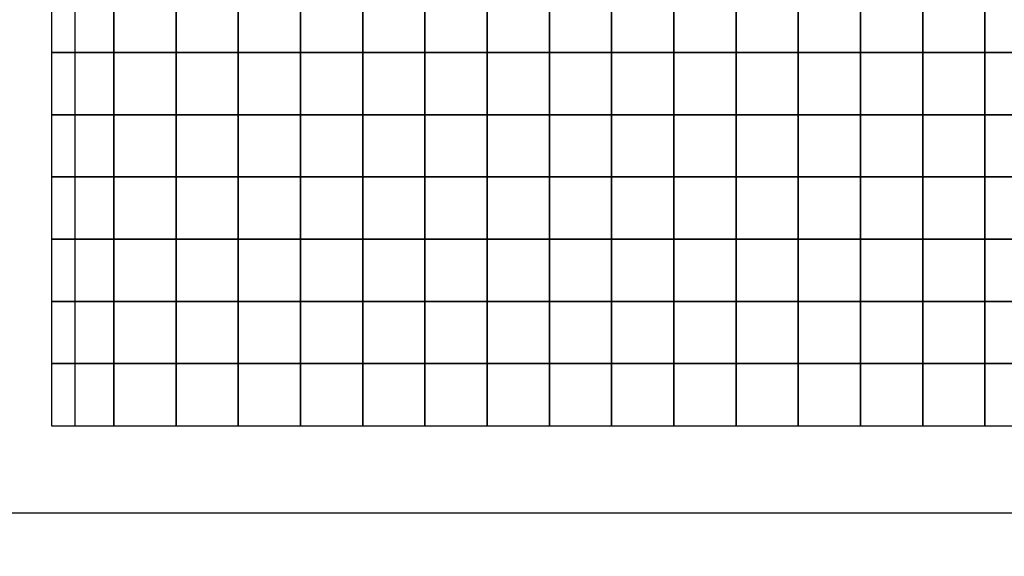
# Model space of a CAD drawing. Extents: x -72 to 72, y -69 to 69.
# Drawn here: x -13 to -3, y -3 to 3 of the extents above; entities that cross this region are included whole.
import ezdxf

# ---------------------------------------------------------------- set-up
doc = ezdxf.new("R2010")
doc.units = 0
doc.header["$MEASUREMENT"] = 0
doc.layers.add('LAYER_1', color=7, linetype='CONTINUOUS')

msp = doc.modelspace()

# ---------------------------------------------------------------- linework, layer by layer
at = {"layer": 'LAYER_1', "color": 22}
msp.add_open_spline([(14.3698, 48.8392), (14.3698, 48.8392), (14.3435, 46.8464), (14.3435, 46.8464), (14.3435, 46.8464), (14.3435, 46.8464), (17.1836, 44.3), (18.2857, 41.2444), (18.2857, 41.2444), (19.3878, 38.1888), (19.3454, 32.7883), (19.3454, 32.7883), (19.3454, 32.7883), (19.3454, 32.7883), (28.6952, 32.7883), (28.6952, 32.7883), (28.6952, 32.7883), (36.9788, 32.7883), (43.735, 26.0241), (43.735, 17.7307), (43.735, 17.7307), (43.735, 17.7307), (43.735, 6.7569), (43.735, 6.7569), (43.735, 6.7569), (43.7738, 6.7955), (43.7957, 6.8173), (43.797, 6.819), (43.797, 6.819), (46.8098, 10.6726), (51.3445, 14.4108), (57.7869, 14.2001), (57.7869, 14.2001), (65.1388, 13.9596), (70.1397, 8.2556), (70.5718, 2.0296), (70.5718, 2.0296), (70.5769, 1.9565), (70.6628, 0.3718), (70.7042, -0.4001), (70.7042, -0.4001), (70.7161, -0.6219), (70.5212, -30.0575), (70.5466, -33.2996), (70.5466, -33.2996), (70.5641, -35.5289), (68.6895, -41.5483), (67.7002, -43.3313), (67.7002, -43.3313), (67.7002, -43.3313), (67.6996, -43.3315), (67.6996, -43.3315), (67.6996, -43.3315), (70.3908, -46.0014), (72.2286, -50.1057), (72.2286, -53.4865), (72.2286, -53.4865), (72.2286, -53.4865), (72.2286, -54.2742), (72.2286, -54.2742), (72.2286, -54.2742), (72.2286, -62.5889), (64.8402, -68.7553), (58.1461, -68.7553), (58.1461, -68.7553), (58.1461, -68.7553), (15.1398, -68.7553), (15.1398, -68.7553), (15.1398, -68.7553), (9.6325, -68.7553), (5.1266, -64.244), (5.1266, -58.7303), (5.1266, -58.7303), (5.1266, -58.7303), (5.1266, -50.5582), (5.1266, -50.5582), (5.1266, -50.5582), (5.1266, -45.0445), (9.6325, -40.5333), (15.1398, -40.5333), (15.1398, -40.5333), (15.1398, -40.5333), (18.0296, -40.5333), (18.0296, -40.5333), (18.0296, -40.5333), (17.3279, -39.7436), (15.8061, -37.9336), (15.1328, -36.3768), (15.1328, -36.3768), (14.2427, -34.3185), (13.8612, -31.5175), (13.8612, -31.5175), (13.8612, -31.5175), (13.8612, -31.5175), (12.0172, -28.8651), (11.1695, -26.8705), (11.1695, -26.8705), (10.3217, -24.8758), (9.8978, -21.9263), (9.9614, -20.8865), (9.9614, -20.8865), (9.9614, -20.8865), (-4.7264, -20.7592), (-4.7264, -20.7592), (-4.7264, -20.7592), (-6.7816, -20.7414), (-13.1619, -19.2314), (-16.7438, -15.0936), (-16.7438, -15.0936), (-20.3257, -10.9558), (-21.3324, -8.4838), (-21.9258, -4.5157), (-21.9258, -4.5157), (-21.9258, -4.5157), (-24.6282, -2.2345), (-25.5607, -0.5158), (-25.5607, -0.5158), (-26.4933, 1.203), (-27.4894, 4.4072), (-27.4894, 4.4072), (-27.4894, 4.4072), (-27.4894, 4.4072), (-41.1499, -11.8023), (-41.1499, -11.8023), (-41.1499, -11.8023), (-41.1499, -11.8023), (-41.1517, -11.802), (-41.1517, -11.802), (-41.1517, -11.802), (-37.6551, -14.5481), (-35.408, -18.8162), (-35.408, -23.6106), (-35.408, -23.6106), (-35.408, -29.0886), (-38.3411, -33.88), (-42.7201, -36.4987), (-42.7201, -36.4987), (-42.7201, -36.4987), (-42.9533, -47.42), (-42.9533, -47.42), (-42.9533, -47.42), (-43.0741, -53.0785), (-47.5785, -57.7104), (-53.2316, -57.7104), (-53.2316, -57.7104), (-53.2316, -57.7104), (-60.4399, -57.7104), (-60.4399, -57.7104), (-60.4399, -57.7104), (-66.0929, -57.7104), (-70.9187, -53.0762), (-70.7181, -47.42), (-70.7181, -47.42), (-70.7181, -47.42), (-70.0557, -28.7386), (-70.0557, -28.7386), (-70.0557, -28.7386), (-71.522, -26.4202), (-72.3713, -23.672), (-72.3713, -20.7248), (-72.3713, -20.7248), (-72.3713, -12.4393), (-65.6625, -5.7226), (-57.3868, -5.7226), (-57.3868, -5.7226), (-54.5037, -5.7226), (-51.8112, -6.5383), (-49.5259, -7.9512), (-49.5259, -7.9512), (-49.5259, -7.9512), (-49.5258, -7.951), (-49.5258, -7.951), (-49.5258, -7.951), (-49.5258, -7.951), (-28.2231, 17.2582), (-28.2231, 17.2582), (-28.2231, 17.2582), (-28.5967, 19.4641), (-28.0801, 29.1394), (-16.5, 32.7883), (-16.5, 32.7883), (-16.5, 32.7883), (-16.3974, 32.7883), (-16.3974, 32.7883), (-16.3974, 32.7883), (-16.9783, 39.2033), (-14.6063, 43.9897), (-11.4892, 46.7788), (-11.4892, 46.7788), (-11.4659, 46.7996), (-11.4205, 48.5423), (-11.3815, 49.7794), (-11.3815, 49.7794), (-11.3815, 49.7794), (-11.3815, 58.9203), (-11.3815, 58.9203), (-11.3815, 58.9203), (-11.3815, 64.3237), (-6.9657, 68.7448), (-1.5686, 68.7448), (-1.5686, 68.7448), (-1.5686, 68.7448), (4.5676, 68.7448), (4.5676, 68.7448), (4.5676, 68.7448), (9.9647, 68.7448), (14.3805, 64.3237), (14.3805, 58.9203), (14.3805, 58.9203), (14.3805, 58.9203), (14.3805, 49.6474), (14.3805, 49.6474), (14.3805, 49.6474), (14.3805, 49.6474), (14.3805, 49.2863), (14.3805, 49.2863), (14.3805, 49.2863), (14.3805, 49.1364), (14.3766, 48.9874), (14.3698, 48.8392)], degree=3, knots=[0, 0, 0, 0, 0.0178571, 0.0178571, 0.0178571, 0.0178571, 0.0357143, 0.0357143, 0.0357143, 0.0357143, 0.0535714, 0.0535714, 0.0535714, 0.0535714, 0.0714286, 0.0714286, 0.0714286, 0.0714286, 0.0892857, 0.0892857, 0.0892857, 0.0892857, 0.1071429, 0.1071429, 0.1071429, 0.1071429, 0.125, 0.125, 0.125, 0.125, 0.1428571, 0.1428571, 0.1428571, 0.1428571, 0.1607143, 0.1607143, 0.1607143, 0.1607143, 0.1785714, 0.1785714, 0.1785714, 0.1785714, 0.1964286, 0.1964286, 0.1964286, 0.1964286, 0.2142857, 0.2142857, 0.2142857, 0.2142857, 0.2321429, 0.2321429, 0.2321429, 0.2321429, 0.25, 0.25, 0.25, 0.25, 0.2678571, 0.2678571, 0.2678571, 0.2678571, 0.2857143, 0.2857143, 0.2857143, 0.2857143, 0.3035714, 0.3035714, 0.3035714, 0.3035714, 0.3214286, 0.3214286, 0.3214286, 0.3214286, 0.3392857, 0.3392857, 0.3392857, 0.3392857, 0.3571429, 0.3571429, 0.3571429, 0.3571429, 0.375, 0.375, 0.375, 0.375, 0.3928571, 0.3928571, 0.3928571, 0.3928571, 0.4107143, 0.4107143, 0.4107143, 0.4107143, 0.4285714, 0.4285714, 0.4285714, 0.4285714, 0.4464286, 0.4464286, 0.4464286, 0.4464286, 0.4642857, 0.4642857, 0.4642857, 0.4642857, 0.4821429, 0.4821429, 0.4821429, 0.4821429, 0.5, 0.5, 0.5, 0.5, 0.5178571, 0.5178571, 0.5178571, 0.5178571, 0.5357143, 0.5357143, 0.5357143, 0.5357143, 0.5535714, 0.5535714, 0.5535714, 0.5535714, 0.5714286, 0.5714286, 0.5714286, 0.5714286, 0.5892857, 0.5892857, 0.5892857, 0.5892857, 0.6071429, 0.6071429, 0.6071429, 0.6071429, 0.625, 0.625, 0.625, 0.625, 0.6428571, 0.6428571, 0.6428571, 0.6428571, 0.6607143, 0.6607143, 0.6607143, 0.6607143, 0.6785714, 0.6785714, 0.6785714, 0.6785714, 0.6964286, 0.6964286, 0.6964286, 0.6964286, 0.7142857, 0.7142857, 0.7142857, 0.7142857, 0.7321429, 0.7321429, 0.7321429, 0.7321429, 0.75, 0.75, 0.75, 0.75, 0.7678571, 0.7678571, 0.7678571, 0.7678571, 0.7857143, 0.7857143, 0.7857143, 0.7857143, 0.8035714, 0.8035714, 0.8035714, 0.8035714, 0.8214286, 0.8214286, 0.8214286, 0.8214286, 0.8392857, 0.8392857, 0.8392857, 0.8392857, 0.8571429, 0.8571429, 0.8571429, 0.8571429, 0.875, 0.875, 0.875, 0.875, 0.8928571, 0.8928571, 0.8928571, 0.8928571, 0.9107143, 0.9107143, 0.9107143, 0.9107143, 0.9285714, 0.9285714, 0.9285714, 0.9285714, 0.9464286, 0.9464286, 0.9464286, 0.9464286, 0.9642857, 0.9642857, 0.9642857, 0.9642857, 1, 1, 1, 1], dxfattribs=at)
at = {"layer": 'LAYER_1', "color": 254}
for points in [[(7.1056, 18.5644), (7.1056, 18.5644), (7.1056, -2.4964), (7.1056, -2.4964), (7.1056, -2.4964), (7.1056, -2.4964), (-13.5319, -2.4964), (-13.5319, -2.4964), (-13.5319, -2.4964), (-13.5319, -2.4964), (-13.5319, 18.5644), (-13.5319, 18.5644), (-13.5319, 18.5644), (-13.5319, 18.5644), (7.1056, 18.5644), (7.1056, 18.5644)], [(6.2061, 7.2388), (6.2061, 7.2388), (6.2061, -1.5969), (6.2061, -1.5969), (6.2061, -1.5969), (6.2061, -1.5969), (-12.6324, -1.5969), (-12.6324, -1.5969), (-12.6324, -1.5969), (-12.6324, -1.5969), (-12.6324, 7.2388), (-12.6324, 7.2388), (-12.6324, 7.2388), (-12.6324, 7.2388), (6.2061, 7.2388), (6.2061, 7.2388)], [(-12.2313, 2.8967), (-12.2313, 2.8967), (-12.2313, 2.2545), (-12.2313, 2.2545), (-12.2313, 2.2545), (-12.2313, 2.2545), (-12.8735, 2.2545), (-12.8735, 2.2545), (-12.8735, 2.2545), (-12.8735, 2.2545), (-12.8735, 2.8967), (-12.8735, 2.8967), (-12.8735, 2.8967), (-12.8735, 2.8967), (-12.2313, 2.8967), (-12.2313, 2.8967)], [(-11.5891, 2.8967), (-11.5891, 2.8967), (-11.5891, 2.2545), (-11.5891, 2.2545), (-11.5891, 2.2545), (-11.5891, 2.2545), (-12.2313, 2.2545), (-12.2313, 2.2545), (-12.2313, 2.2545), (-12.2313, 2.2545), (-12.2313, 2.8967), (-12.2313, 2.8967), (-12.2313, 2.8967), (-12.2313, 2.8967), (-11.5891, 2.8967), (-11.5891, 2.8967)], [(-10.9469, 2.8967), (-10.9469, 2.8967), (-10.9469, 2.2545), (-10.9469, 2.2545), (-10.9469, 2.2545), (-10.9469, 2.2545), (-11.5891, 2.2545), (-11.5891, 2.2545), (-11.5891, 2.2545), (-11.5891, 2.2545), (-11.5891, 2.8967), (-11.5891, 2.8967), (-11.5891, 2.8967), (-11.5891, 2.8967), (-10.9469, 2.8967), (-10.9469, 2.8967)], [(-10.3047, 2.8967), (-10.3047, 2.8967), (-10.3047, 2.2545), (-10.3047, 2.2545), (-10.3047, 2.2545), (-10.3047, 2.2545), (-10.9469, 2.2545), (-10.9469, 2.2545), (-10.9469, 2.2545), (-10.9469, 2.2545), (-10.9469, 2.8967), (-10.9469, 2.8967), (-10.9469, 2.8967), (-10.9469, 2.8967), (-10.3047, 2.8967), (-10.3047, 2.8967)], [(-9.6625, 2.8967), (-9.6625, 2.8967), (-9.6625, 2.2545), (-9.6625, 2.2545), (-9.6625, 2.2545), (-9.6625, 2.2545), (-10.3047, 2.2545), (-10.3047, 2.2545), (-10.3047, 2.2545), (-10.3047, 2.2545), (-10.3047, 2.8967), (-10.3047, 2.8967), (-10.3047, 2.8967), (-10.3047, 2.8967), (-9.6625, 2.8967), (-9.6625, 2.8967)], [(-9.0203, 2.8967), (-9.0203, 2.8967), (-9.0203, 2.2545), (-9.0203, 2.2545), (-9.0203, 2.2545), (-9.0203, 2.2545), (-9.6625, 2.2545), (-9.6625, 2.2545), (-9.6625, 2.2545), (-9.6625, 2.2545), (-9.6625, 2.8967), (-9.6625, 2.8967), (-9.6625, 2.8967), (-9.6625, 2.8967), (-9.0203, 2.8967), (-9.0203, 2.8967)], [(-8.3781, 2.8967), (-8.3781, 2.8967), (-8.3781, 2.2545), (-8.3781, 2.2545), (-8.3781, 2.2545), (-8.3781, 2.2545), (-9.0203, 2.2545), (-9.0203, 2.2545), (-9.0203, 2.2545), (-9.0203, 2.2545), (-9.0203, 2.8967), (-9.0203, 2.8967), (-9.0203, 2.8967), (-9.0203, 2.8967), (-8.3781, 2.8967), (-8.3781, 2.8967)], [(-7.7358, 2.8967), (-7.7358, 2.8967), (-7.7358, 2.2545), (-7.7358, 2.2545), (-7.7358, 2.2545), (-7.7358, 2.2545), (-8.3781, 2.2545), (-8.3781, 2.2545), (-8.3781, 2.2545), (-8.3781, 2.2545), (-8.3781, 2.8967), (-8.3781, 2.8967), (-8.3781, 2.8967), (-8.3781, 2.8967), (-7.7358, 2.8967), (-7.7358, 2.8967)], [(-7.0936, 2.8967), (-7.0936, 2.8967), (-7.0936, 2.2545), (-7.0936, 2.2545), (-7.0936, 2.2545), (-7.0936, 2.2545), (-7.7358, 2.2545), (-7.7358, 2.2545), (-7.7358, 2.2545), (-7.7358, 2.2545), (-7.7358, 2.8967), (-7.7358, 2.8967), (-7.7358, 2.8967), (-7.7358, 2.8967), (-7.0936, 2.8967), (-7.0936, 2.8967)], [(-6.4514, 2.8967), (-6.4514, 2.8967), (-6.4514, 2.2545), (-6.4514, 2.2545), (-6.4514, 2.2545), (-6.4514, 2.2545), (-7.0936, 2.2545), (-7.0936, 2.2545), (-7.0936, 2.2545), (-7.0936, 2.2545), (-7.0936, 2.8967), (-7.0936, 2.8967), (-7.0936, 2.8967), (-7.0936, 2.8967), (-6.4514, 2.8967), (-6.4514, 2.8967)], [(-5.8092, 2.8967), (-5.8092, 2.8967), (-5.8092, 2.2545), (-5.8092, 2.2545), (-5.8092, 2.2545), (-5.8092, 2.2545), (-6.4514, 2.2545), (-6.4514, 2.2545), (-6.4514, 2.2545), (-6.4514, 2.2545), (-6.4514, 2.8967), (-6.4514, 2.8967), (-6.4514, 2.8967), (-6.4514, 2.8967), (-5.8092, 2.8967), (-5.8092, 2.8967)], [(-5.167, 2.8967), (-5.167, 2.8967), (-5.167, 2.2545), (-5.167, 2.2545), (-5.167, 2.2545), (-5.167, 2.2545), (-5.8092, 2.2545), (-5.8092, 2.2545), (-5.8092, 2.2545), (-5.8092, 2.2545), (-5.8092, 2.8967), (-5.8092, 2.8967), (-5.8092, 2.8967), (-5.8092, 2.8967), (-5.167, 2.8967), (-5.167, 2.8967)], [(-4.5248, 2.8967), (-4.5248, 2.8967), (-4.5248, 2.2545), (-4.5248, 2.2545), (-4.5248, 2.2545), (-4.5248, 2.2545), (-5.167, 2.2545), (-5.167, 2.2545), (-5.167, 2.2545), (-5.167, 2.2545), (-5.167, 2.8967), (-5.167, 2.8967), (-5.167, 2.8967), (-5.167, 2.8967), (-4.5248, 2.8967), (-4.5248, 2.8967)], [(-3.8826, 2.8967), (-3.8826, 2.8967), (-3.8826, 2.2545), (-3.8826, 2.2545), (-3.8826, 2.2545), (-3.8826, 2.2545), (-4.5248, 2.2545), (-4.5248, 2.2545), (-4.5248, 2.2545), (-4.5248, 2.2545), (-4.5248, 2.8967), (-4.5248, 2.8967), (-4.5248, 2.8967), (-4.5248, 2.8967), (-3.8826, 2.8967), (-3.8826, 2.8967)], [(-3.2404, 2.8967), (-3.2404, 2.8967), (-3.2404, 2.2545), (-3.2404, 2.2545), (-3.2404, 2.2545), (-3.2404, 2.2545), (-3.8826, 2.2545), (-3.8826, 2.2545), (-3.8826, 2.2545), (-3.8826, 2.2545), (-3.8826, 2.8967), (-3.8826, 2.8967), (-3.8826, 2.8967), (-3.8826, 2.8967), (-3.2404, 2.8967), (-3.2404, 2.8967)], [(-2.5982, 2.8967), (-2.5982, 2.8967), (-2.5982, 2.2545), (-2.5982, 2.2545), (-2.5982, 2.2545), (-2.5982, 2.2545), (-3.2404, 2.2545), (-3.2404, 2.2545), (-3.2404, 2.2545), (-3.2404, 2.2545), (-3.2404, 2.8967), (-3.2404, 2.8967), (-3.2404, 2.8967), (-3.2404, 2.8967), (-2.5982, 2.8967), (-2.5982, 2.8967)], [(-12.2313, 2.2545), (-12.2313, 2.2545), (-12.2313, 1.6123), (-12.2313, 1.6123), (-12.2313, 1.6123), (-12.2313, 1.6123), (-12.8735, 1.6123), (-12.8735, 1.6123), (-12.8735, 1.6123), (-12.8735, 1.6123), (-12.8735, 2.2545), (-12.8735, 2.2545), (-12.8735, 2.2545), (-12.8735, 2.2545), (-12.2313, 2.2545), (-12.2313, 2.2545)], [(-11.5891, 2.2545), (-11.5891, 2.2545), (-11.5891, 1.6123), (-11.5891, 1.6123), (-11.5891, 1.6123), (-11.5891, 1.6123), (-12.2313, 1.6123), (-12.2313, 1.6123), (-12.2313, 1.6123), (-12.2313, 1.6123), (-12.2313, 2.2545), (-12.2313, 2.2545), (-12.2313, 2.2545), (-12.2313, 2.2545), (-11.5891, 2.2545), (-11.5891, 2.2545)], [(-10.9469, 2.2545), (-10.9469, 2.2545), (-10.9469, 1.6123), (-10.9469, 1.6123), (-10.9469, 1.6123), (-10.9469, 1.6123), (-11.5891, 1.6123), (-11.5891, 1.6123), (-11.5891, 1.6123), (-11.5891, 1.6123), (-11.5891, 2.2545), (-11.5891, 2.2545), (-11.5891, 2.2545), (-11.5891, 2.2545), (-10.9469, 2.2545), (-10.9469, 2.2545)], [(-10.3047, 2.2545), (-10.3047, 2.2545), (-10.3047, 1.6123), (-10.3047, 1.6123), (-10.3047, 1.6123), (-10.3047, 1.6123), (-10.9469, 1.6123), (-10.9469, 1.6123), (-10.9469, 1.6123), (-10.9469, 1.6123), (-10.9469, 2.2545), (-10.9469, 2.2545), (-10.9469, 2.2545), (-10.9469, 2.2545), (-10.3047, 2.2545), (-10.3047, 2.2545)], [(-9.6625, 2.2545), (-9.6625, 2.2545), (-9.6625, 1.6123), (-9.6625, 1.6123), (-9.6625, 1.6123), (-9.6625, 1.6123), (-10.3047, 1.6123), (-10.3047, 1.6123), (-10.3047, 1.6123), (-10.3047, 1.6123), (-10.3047, 2.2545), (-10.3047, 2.2545), (-10.3047, 2.2545), (-10.3047, 2.2545), (-9.6625, 2.2545), (-9.6625, 2.2545)], [(-9.0203, 2.2545), (-9.0203, 2.2545), (-9.0203, 1.6123), (-9.0203, 1.6123), (-9.0203, 1.6123), (-9.0203, 1.6123), (-9.6625, 1.6123), (-9.6625, 1.6123), (-9.6625, 1.6123), (-9.6625, 1.6123), (-9.6625, 2.2545), (-9.6625, 2.2545), (-9.6625, 2.2545), (-9.6625, 2.2545), (-9.0203, 2.2545), (-9.0203, 2.2545)], [(-8.3781, 2.2545), (-8.3781, 2.2545), (-8.3781, 1.6123), (-8.3781, 1.6123), (-8.3781, 1.6123), (-8.3781, 1.6123), (-9.0203, 1.6123), (-9.0203, 1.6123), (-9.0203, 1.6123), (-9.0203, 1.6123), (-9.0203, 2.2545), (-9.0203, 2.2545), (-9.0203, 2.2545), (-9.0203, 2.2545), (-8.3781, 2.2545), (-8.3781, 2.2545)], [(-7.7358, 2.2545), (-7.7358, 2.2545), (-7.7358, 1.6123), (-7.7358, 1.6123), (-7.7358, 1.6123), (-7.7358, 1.6123), (-8.3781, 1.6123), (-8.3781, 1.6123), (-8.3781, 1.6123), (-8.3781, 1.6123), (-8.3781, 2.2545), (-8.3781, 2.2545), (-8.3781, 2.2545), (-8.3781, 2.2545), (-7.7358, 2.2545), (-7.7358, 2.2545)], [(-7.0936, 2.2545), (-7.0936, 2.2545), (-7.0936, 1.6123), (-7.0936, 1.6123), (-7.0936, 1.6123), (-7.0936, 1.6123), (-7.7358, 1.6123), (-7.7358, 1.6123), (-7.7358, 1.6123), (-7.7358, 1.6123), (-7.7358, 2.2545), (-7.7358, 2.2545), (-7.7358, 2.2545), (-7.7358, 2.2545), (-7.0936, 2.2545), (-7.0936, 2.2545)], [(-6.4514, 2.2545), (-6.4514, 2.2545), (-6.4514, 1.6123), (-6.4514, 1.6123), (-6.4514, 1.6123), (-6.4514, 1.6123), (-7.0936, 1.6123), (-7.0936, 1.6123), (-7.0936, 1.6123), (-7.0936, 1.6123), (-7.0936, 2.2545), (-7.0936, 2.2545), (-7.0936, 2.2545), (-7.0936, 2.2545), (-6.4514, 2.2545), (-6.4514, 2.2545)], [(-5.8092, 2.2545), (-5.8092, 2.2545), (-5.8092, 1.6123), (-5.8092, 1.6123), (-5.8092, 1.6123), (-5.8092, 1.6123), (-6.4514, 1.6123), (-6.4514, 1.6123), (-6.4514, 1.6123), (-6.4514, 1.6123), (-6.4514, 2.2545), (-6.4514, 2.2545), (-6.4514, 2.2545), (-6.4514, 2.2545), (-5.8092, 2.2545), (-5.8092, 2.2545)], [(-5.167, 2.2545), (-5.167, 2.2545), (-5.167, 1.6123), (-5.167, 1.6123), (-5.167, 1.6123), (-5.167, 1.6123), (-5.8092, 1.6123), (-5.8092, 1.6123), (-5.8092, 1.6123), (-5.8092, 1.6123), (-5.8092, 2.2545), (-5.8092, 2.2545), (-5.8092, 2.2545), (-5.8092, 2.2545), (-5.167, 2.2545), (-5.167, 2.2545)], [(-4.5248, 2.2545), (-4.5248, 2.2545), (-4.5248, 1.6123), (-4.5248, 1.6123), (-4.5248, 1.6123), (-4.5248, 1.6123), (-5.167, 1.6123), (-5.167, 1.6123), (-5.167, 1.6123), (-5.167, 1.6123), (-5.167, 2.2545), (-5.167, 2.2545), (-5.167, 2.2545), (-5.167, 2.2545), (-4.5248, 2.2545), (-4.5248, 2.2545)], [(-3.8826, 2.2545), (-3.8826, 2.2545), (-3.8826, 1.6123), (-3.8826, 1.6123), (-3.8826, 1.6123), (-3.8826, 1.6123), (-4.5248, 1.6123), (-4.5248, 1.6123), (-4.5248, 1.6123), (-4.5248, 1.6123), (-4.5248, 2.2545), (-4.5248, 2.2545), (-4.5248, 2.2545), (-4.5248, 2.2545), (-3.8826, 2.2545), (-3.8826, 2.2545)], [(-3.2404, 2.2545), (-3.2404, 2.2545), (-3.2404, 1.6123), (-3.2404, 1.6123), (-3.2404, 1.6123), (-3.2404, 1.6123), (-3.8826, 1.6123), (-3.8826, 1.6123), (-3.8826, 1.6123), (-3.8826, 1.6123), (-3.8826, 2.2545), (-3.8826, 2.2545), (-3.8826, 2.2545), (-3.8826, 2.2545), (-3.2404, 2.2545), (-3.2404, 2.2545)], [(-2.5982, 2.2545), (-2.5982, 2.2545), (-2.5982, 1.6123), (-2.5982, 1.6123), (-2.5982, 1.6123), (-2.5982, 1.6123), (-3.2404, 1.6123), (-3.2404, 1.6123), (-3.2404, 1.6123), (-3.2404, 1.6123), (-3.2404, 2.2545), (-3.2404, 2.2545), (-3.2404, 2.2545), (-3.2404, 2.2545), (-2.5982, 2.2545), (-2.5982, 2.2545)], [(-12.2313, 1.6123), (-12.2313, 1.6123), (-12.2313, 0.9701), (-12.2313, 0.9701), (-12.2313, 0.9701), (-12.2313, 0.9701), (-12.8735, 0.9701), (-12.8735, 0.9701), (-12.8735, 0.9701), (-12.8735, 0.9701), (-12.8735, 1.6123), (-12.8735, 1.6123), (-12.8735, 1.6123), (-12.8735, 1.6123), (-12.2313, 1.6123), (-12.2313, 1.6123)], [(-11.5891, 1.6123), (-11.5891, 1.6123), (-11.5891, 0.9701), (-11.5891, 0.9701), (-11.5891, 0.9701), (-11.5891, 0.9701), (-12.2313, 0.9701), (-12.2313, 0.9701), (-12.2313, 0.9701), (-12.2313, 0.9701), (-12.2313, 1.6123), (-12.2313, 1.6123), (-12.2313, 1.6123), (-12.2313, 1.6123), (-11.5891, 1.6123), (-11.5891, 1.6123)], [(-10.9469, 1.6123), (-10.9469, 1.6123), (-10.9469, 0.9701), (-10.9469, 0.9701), (-10.9469, 0.9701), (-10.9469, 0.9701), (-11.5891, 0.9701), (-11.5891, 0.9701), (-11.5891, 0.9701), (-11.5891, 0.9701), (-11.5891, 1.6123), (-11.5891, 1.6123), (-11.5891, 1.6123), (-11.5891, 1.6123), (-10.9469, 1.6123), (-10.9469, 1.6123)], [(-10.3047, 1.6123), (-10.3047, 1.6123), (-10.3047, 0.9701), (-10.3047, 0.9701), (-10.3047, 0.9701), (-10.3047, 0.9701), (-10.9469, 0.9701), (-10.9469, 0.9701), (-10.9469, 0.9701), (-10.9469, 0.9701), (-10.9469, 1.6123), (-10.9469, 1.6123), (-10.9469, 1.6123), (-10.9469, 1.6123), (-10.3047, 1.6123), (-10.3047, 1.6123)], [(-9.6625, 1.6123), (-9.6625, 1.6123), (-9.6625, 0.9701), (-9.6625, 0.9701), (-9.6625, 0.9701), (-9.6625, 0.9701), (-10.3047, 0.9701), (-10.3047, 0.9701), (-10.3047, 0.9701), (-10.3047, 0.9701), (-10.3047, 1.6123), (-10.3047, 1.6123), (-10.3047, 1.6123), (-10.3047, 1.6123), (-9.6625, 1.6123), (-9.6625, 1.6123)], [(-9.0203, 1.6123), (-9.0203, 1.6123), (-9.0203, 0.9701), (-9.0203, 0.9701), (-9.0203, 0.9701), (-9.0203, 0.9701), (-9.6625, 0.9701), (-9.6625, 0.9701), (-9.6625, 0.9701), (-9.6625, 0.9701), (-9.6625, 1.6123), (-9.6625, 1.6123), (-9.6625, 1.6123), (-9.6625, 1.6123), (-9.0203, 1.6123), (-9.0203, 1.6123)], [(-8.3781, 1.6123), (-8.3781, 1.6123), (-8.3781, 0.9701), (-8.3781, 0.9701), (-8.3781, 0.9701), (-8.3781, 0.9701), (-9.0203, 0.9701), (-9.0203, 0.9701), (-9.0203, 0.9701), (-9.0203, 0.9701), (-9.0203, 1.6123), (-9.0203, 1.6123), (-9.0203, 1.6123), (-9.0203, 1.6123), (-8.3781, 1.6123), (-8.3781, 1.6123)], [(-7.7358, 1.6123), (-7.7358, 1.6123), (-7.7358, 0.9701), (-7.7358, 0.9701), (-7.7358, 0.9701), (-7.7358, 0.9701), (-8.3781, 0.9701), (-8.3781, 0.9701), (-8.3781, 0.9701), (-8.3781, 0.9701), (-8.3781, 1.6123), (-8.3781, 1.6123), (-8.3781, 1.6123), (-8.3781, 1.6123), (-7.7358, 1.6123), (-7.7358, 1.6123)], [(-7.0936, 1.6123), (-7.0936, 1.6123), (-7.0936, 0.9701), (-7.0936, 0.9701), (-7.0936, 0.9701), (-7.0936, 0.9701), (-7.7358, 0.9701), (-7.7358, 0.9701), (-7.7358, 0.9701), (-7.7358, 0.9701), (-7.7358, 1.6123), (-7.7358, 1.6123), (-7.7358, 1.6123), (-7.7358, 1.6123), (-7.0936, 1.6123), (-7.0936, 1.6123)], [(-6.4514, 1.6123), (-6.4514, 1.6123), (-6.4514, 0.9701), (-6.4514, 0.9701), (-6.4514, 0.9701), (-6.4514, 0.9701), (-7.0936, 0.9701), (-7.0936, 0.9701), (-7.0936, 0.9701), (-7.0936, 0.9701), (-7.0936, 1.6123), (-7.0936, 1.6123), (-7.0936, 1.6123), (-7.0936, 1.6123), (-6.4514, 1.6123), (-6.4514, 1.6123)], [(-5.8092, 1.6123), (-5.8092, 1.6123), (-5.8092, 0.9701), (-5.8092, 0.9701), (-5.8092, 0.9701), (-5.8092, 0.9701), (-6.4514, 0.9701), (-6.4514, 0.9701), (-6.4514, 0.9701), (-6.4514, 0.9701), (-6.4514, 1.6123), (-6.4514, 1.6123), (-6.4514, 1.6123), (-6.4514, 1.6123), (-5.8092, 1.6123), (-5.8092, 1.6123)], [(-5.167, 1.6123), (-5.167, 1.6123), (-5.167, 0.9701), (-5.167, 0.9701), (-5.167, 0.9701), (-5.167, 0.9701), (-5.8092, 0.9701), (-5.8092, 0.9701), (-5.8092, 0.9701), (-5.8092, 0.9701), (-5.8092, 1.6123), (-5.8092, 1.6123), (-5.8092, 1.6123), (-5.8092, 1.6123), (-5.167, 1.6123), (-5.167, 1.6123)], [(-4.5248, 1.6123), (-4.5248, 1.6123), (-4.5248, 0.9701), (-4.5248, 0.9701), (-4.5248, 0.9701), (-4.5248, 0.9701), (-5.167, 0.9701), (-5.167, 0.9701), (-5.167, 0.9701), (-5.167, 0.9701), (-5.167, 1.6123), (-5.167, 1.6123), (-5.167, 1.6123), (-5.167, 1.6123), (-4.5248, 1.6123), (-4.5248, 1.6123)], [(-3.8826, 1.6123), (-3.8826, 1.6123), (-3.8826, 0.9701), (-3.8826, 0.9701), (-3.8826, 0.9701), (-3.8826, 0.9701), (-4.5248, 0.9701), (-4.5248, 0.9701), (-4.5248, 0.9701), (-4.5248, 0.9701), (-4.5248, 1.6123), (-4.5248, 1.6123), (-4.5248, 1.6123), (-4.5248, 1.6123), (-3.8826, 1.6123), (-3.8826, 1.6123)], [(-3.2404, 1.6123), (-3.2404, 1.6123), (-3.2404, 0.9701), (-3.2404, 0.9701), (-3.2404, 0.9701), (-3.2404, 0.9701), (-3.8826, 0.9701), (-3.8826, 0.9701), (-3.8826, 0.9701), (-3.8826, 0.9701), (-3.8826, 1.6123), (-3.8826, 1.6123), (-3.8826, 1.6123), (-3.8826, 1.6123), (-3.2404, 1.6123), (-3.2404, 1.6123)], [(-2.5982, 1.6123), (-2.5982, 1.6123), (-2.5982, 0.9701), (-2.5982, 0.9701), (-2.5982, 0.9701), (-2.5982, 0.9701), (-3.2404, 0.9701), (-3.2404, 0.9701), (-3.2404, 0.9701), (-3.2404, 0.9701), (-3.2404, 1.6123), (-3.2404, 1.6123), (-3.2404, 1.6123), (-3.2404, 1.6123), (-2.5982, 1.6123), (-2.5982, 1.6123)], [(-12.2313, 0.9701), (-12.2313, 0.9701), (-12.2313, 0.3279), (-12.2313, 0.3279), (-12.2313, 0.3279), (-12.2313, 0.3279), (-12.8735, 0.3279), (-12.8735, 0.3279), (-12.8735, 0.3279), (-12.8735, 0.3279), (-12.8735, 0.9701), (-12.8735, 0.9701), (-12.8735, 0.9701), (-12.8735, 0.9701), (-12.2313, 0.9701), (-12.2313, 0.9701)], [(-11.5891, 0.9701), (-11.5891, 0.9701), (-11.5891, 0.3279), (-11.5891, 0.3279), (-11.5891, 0.3279), (-11.5891, 0.3279), (-12.2313, 0.3279), (-12.2313, 0.3279), (-12.2313, 0.3279), (-12.2313, 0.3279), (-12.2313, 0.9701), (-12.2313, 0.9701), (-12.2313, 0.9701), (-12.2313, 0.9701), (-11.5891, 0.9701), (-11.5891, 0.9701)], [(-10.9469, 0.9701), (-10.9469, 0.9701), (-10.9469, 0.3279), (-10.9469, 0.3279), (-10.9469, 0.3279), (-10.9469, 0.3279), (-11.5891, 0.3279), (-11.5891, 0.3279), (-11.5891, 0.3279), (-11.5891, 0.3279), (-11.5891, 0.9701), (-11.5891, 0.9701), (-11.5891, 0.9701), (-11.5891, 0.9701), (-10.9469, 0.9701), (-10.9469, 0.9701)], [(-10.3047, 0.9701), (-10.3047, 0.9701), (-10.3047, 0.3279), (-10.3047, 0.3279), (-10.3047, 0.3279), (-10.3047, 0.3279), (-10.9469, 0.3279), (-10.9469, 0.3279), (-10.9469, 0.3279), (-10.9469, 0.3279), (-10.9469, 0.9701), (-10.9469, 0.9701), (-10.9469, 0.9701), (-10.9469, 0.9701), (-10.3047, 0.9701), (-10.3047, 0.9701)], [(-9.6625, 0.9701), (-9.6625, 0.9701), (-9.6625, 0.3279), (-9.6625, 0.3279), (-9.6625, 0.3279), (-9.6625, 0.3279), (-10.3047, 0.3279), (-10.3047, 0.3279), (-10.3047, 0.3279), (-10.3047, 0.3279), (-10.3047, 0.9701), (-10.3047, 0.9701), (-10.3047, 0.9701), (-10.3047, 0.9701), (-9.6625, 0.9701), (-9.6625, 0.9701)], [(-9.0203, 0.9701), (-9.0203, 0.9701), (-9.0203, 0.3279), (-9.0203, 0.3279), (-9.0203, 0.3279), (-9.0203, 0.3279), (-9.6625, 0.3279), (-9.6625, 0.3279), (-9.6625, 0.3279), (-9.6625, 0.3279), (-9.6625, 0.9701), (-9.6625, 0.9701), (-9.6625, 0.9701), (-9.6625, 0.9701), (-9.0203, 0.9701), (-9.0203, 0.9701)], [(-8.3781, 0.9701), (-8.3781, 0.9701), (-8.3781, 0.3279), (-8.3781, 0.3279), (-8.3781, 0.3279), (-8.3781, 0.3279), (-9.0203, 0.3279), (-9.0203, 0.3279), (-9.0203, 0.3279), (-9.0203, 0.3279), (-9.0203, 0.9701), (-9.0203, 0.9701), (-9.0203, 0.9701), (-9.0203, 0.9701), (-8.3781, 0.9701), (-8.3781, 0.9701)], [(-7.7358, 0.9701), (-7.7358, 0.9701), (-7.7358, 0.3279), (-7.7358, 0.3279), (-7.7358, 0.3279), (-7.7358, 0.3279), (-8.3781, 0.3279), (-8.3781, 0.3279), (-8.3781, 0.3279), (-8.3781, 0.3279), (-8.3781, 0.9701), (-8.3781, 0.9701), (-8.3781, 0.9701), (-8.3781, 0.9701), (-7.7358, 0.9701), (-7.7358, 0.9701)], [(-7.0936, 0.9701), (-7.0936, 0.9701), (-7.0936, 0.3279), (-7.0936, 0.3279), (-7.0936, 0.3279), (-7.0936, 0.3279), (-7.7358, 0.3279), (-7.7358, 0.3279), (-7.7358, 0.3279), (-7.7358, 0.3279), (-7.7358, 0.9701), (-7.7358, 0.9701), (-7.7358, 0.9701), (-7.7358, 0.9701), (-7.0936, 0.9701), (-7.0936, 0.9701)], [(-6.4514, 0.9701), (-6.4514, 0.9701), (-6.4514, 0.3279), (-6.4514, 0.3279), (-6.4514, 0.3279), (-6.4514, 0.3279), (-7.0936, 0.3279), (-7.0936, 0.3279), (-7.0936, 0.3279), (-7.0936, 0.3279), (-7.0936, 0.9701), (-7.0936, 0.9701), (-7.0936, 0.9701), (-7.0936, 0.9701), (-6.4514, 0.9701), (-6.4514, 0.9701)], [(-5.8092, 0.9701), (-5.8092, 0.9701), (-5.8092, 0.3279), (-5.8092, 0.3279), (-5.8092, 0.3279), (-5.8092, 0.3279), (-6.4514, 0.3279), (-6.4514, 0.3279), (-6.4514, 0.3279), (-6.4514, 0.3279), (-6.4514, 0.9701), (-6.4514, 0.9701), (-6.4514, 0.9701), (-6.4514, 0.9701), (-5.8092, 0.9701), (-5.8092, 0.9701)], [(-5.167, 0.9701), (-5.167, 0.9701), (-5.167, 0.3279), (-5.167, 0.3279), (-5.167, 0.3279), (-5.167, 0.3279), (-5.8092, 0.3279), (-5.8092, 0.3279), (-5.8092, 0.3279), (-5.8092, 0.3279), (-5.8092, 0.9701), (-5.8092, 0.9701), (-5.8092, 0.9701), (-5.8092, 0.9701), (-5.167, 0.9701), (-5.167, 0.9701)], [(-4.5248, 0.9701), (-4.5248, 0.9701), (-4.5248, 0.3279), (-4.5248, 0.3279), (-4.5248, 0.3279), (-4.5248, 0.3279), (-5.167, 0.3279), (-5.167, 0.3279), (-5.167, 0.3279), (-5.167, 0.3279), (-5.167, 0.9701), (-5.167, 0.9701), (-5.167, 0.9701), (-5.167, 0.9701), (-4.5248, 0.9701), (-4.5248, 0.9701)], [(-3.8826, 0.9701), (-3.8826, 0.9701), (-3.8826, 0.3279), (-3.8826, 0.3279), (-3.8826, 0.3279), (-3.8826, 0.3279), (-4.5248, 0.3279), (-4.5248, 0.3279), (-4.5248, 0.3279), (-4.5248, 0.3279), (-4.5248, 0.9701), (-4.5248, 0.9701), (-4.5248, 0.9701), (-4.5248, 0.9701), (-3.8826, 0.9701), (-3.8826, 0.9701)], [(-3.2404, 0.9701), (-3.2404, 0.9701), (-3.2404, 0.3279), (-3.2404, 0.3279), (-3.2404, 0.3279), (-3.2404, 0.3279), (-3.8826, 0.3279), (-3.8826, 0.3279), (-3.8826, 0.3279), (-3.8826, 0.3279), (-3.8826, 0.9701), (-3.8826, 0.9701), (-3.8826, 0.9701), (-3.8826, 0.9701), (-3.2404, 0.9701), (-3.2404, 0.9701)], [(-2.5982, 0.9701), (-2.5982, 0.9701), (-2.5982, 0.3279), (-2.5982, 0.3279), (-2.5982, 0.3279), (-2.5982, 0.3279), (-3.2404, 0.3279), (-3.2404, 0.3279), (-3.2404, 0.3279), (-3.2404, 0.3279), (-3.2404, 0.9701), (-3.2404, 0.9701), (-3.2404, 0.9701), (-3.2404, 0.9701), (-2.5982, 0.9701), (-2.5982, 0.9701)], [(-12.2313, 0.3279), (-12.2313, 0.3279), (-12.2313, -0.3143), (-12.2313, -0.3143), (-12.2313, -0.3143), (-12.2313, -0.3143), (-12.8735, -0.3143), (-12.8735, -0.3143), (-12.8735, -0.3143), (-12.8735, -0.3143), (-12.8735, 0.3279), (-12.8735, 0.3279), (-12.8735, 0.3279), (-12.8735, 0.3279), (-12.2313, 0.3279), (-12.2313, 0.3279)], [(-11.5891, 0.3279), (-11.5891, 0.3279), (-11.5891, -0.3143), (-11.5891, -0.3143), (-11.5891, -0.3143), (-11.5891, -0.3143), (-12.2313, -0.3143), (-12.2313, -0.3143), (-12.2313, -0.3143), (-12.2313, -0.3143), (-12.2313, 0.3279), (-12.2313, 0.3279), (-12.2313, 0.3279), (-12.2313, 0.3279), (-11.5891, 0.3279), (-11.5891, 0.3279)], [(-10.9469, 0.3279), (-10.9469, 0.3279), (-10.9469, -0.3143), (-10.9469, -0.3143), (-10.9469, -0.3143), (-10.9469, -0.3143), (-11.5891, -0.3143), (-11.5891, -0.3143), (-11.5891, -0.3143), (-11.5891, -0.3143), (-11.5891, 0.3279), (-11.5891, 0.3279), (-11.5891, 0.3279), (-11.5891, 0.3279), (-10.9469, 0.3279), (-10.9469, 0.3279)], [(-10.3047, 0.3279), (-10.3047, 0.3279), (-10.3047, -0.3143), (-10.3047, -0.3143), (-10.3047, -0.3143), (-10.3047, -0.3143), (-10.9469, -0.3143), (-10.9469, -0.3143), (-10.9469, -0.3143), (-10.9469, -0.3143), (-10.9469, 0.3279), (-10.9469, 0.3279), (-10.9469, 0.3279), (-10.9469, 0.3279), (-10.3047, 0.3279), (-10.3047, 0.3279)], [(-9.6625, 0.3279), (-9.6625, 0.3279), (-9.6625, -0.3143), (-9.6625, -0.3143), (-9.6625, -0.3143), (-9.6625, -0.3143), (-10.3047, -0.3143), (-10.3047, -0.3143), (-10.3047, -0.3143), (-10.3047, -0.3143), (-10.3047, 0.3279), (-10.3047, 0.3279), (-10.3047, 0.3279), (-10.3047, 0.3279), (-9.6625, 0.3279), (-9.6625, 0.3279)], [(-9.0203, 0.3279), (-9.0203, 0.3279), (-9.0203, -0.3143), (-9.0203, -0.3143), (-9.0203, -0.3143), (-9.0203, -0.3143), (-9.6625, -0.3143), (-9.6625, -0.3143), (-9.6625, -0.3143), (-9.6625, -0.3143), (-9.6625, 0.3279), (-9.6625, 0.3279), (-9.6625, 0.3279), (-9.6625, 0.3279), (-9.0203, 0.3279), (-9.0203, 0.3279)], [(-8.3781, 0.3279), (-8.3781, 0.3279), (-8.3781, -0.3143), (-8.3781, -0.3143), (-8.3781, -0.3143), (-8.3781, -0.3143), (-9.0203, -0.3143), (-9.0203, -0.3143), (-9.0203, -0.3143), (-9.0203, -0.3143), (-9.0203, 0.3279), (-9.0203, 0.3279), (-9.0203, 0.3279), (-9.0203, 0.3279), (-8.3781, 0.3279), (-8.3781, 0.3279)], [(-7.7358, 0.3279), (-7.7358, 0.3279), (-7.7358, -0.3143), (-7.7358, -0.3143), (-7.7358, -0.3143), (-7.7358, -0.3143), (-8.3781, -0.3143), (-8.3781, -0.3143), (-8.3781, -0.3143), (-8.3781, -0.3143), (-8.3781, 0.3279), (-8.3781, 0.3279), (-8.3781, 0.3279), (-8.3781, 0.3279), (-7.7358, 0.3279), (-7.7358, 0.3279)], [(-7.0936, 0.3279), (-7.0936, 0.3279), (-7.0936, -0.3143), (-7.0936, -0.3143), (-7.0936, -0.3143), (-7.0936, -0.3143), (-7.7358, -0.3143), (-7.7358, -0.3143), (-7.7358, -0.3143), (-7.7358, -0.3143), (-7.7358, 0.3279), (-7.7358, 0.3279), (-7.7358, 0.3279), (-7.7358, 0.3279), (-7.0936, 0.3279), (-7.0936, 0.3279)], [(-6.4514, 0.3279), (-6.4514, 0.3279), (-6.4514, -0.3143), (-6.4514, -0.3143), (-6.4514, -0.3143), (-6.4514, -0.3143), (-7.0936, -0.3143), (-7.0936, -0.3143), (-7.0936, -0.3143), (-7.0936, -0.3143), (-7.0936, 0.3279), (-7.0936, 0.3279), (-7.0936, 0.3279), (-7.0936, 0.3279), (-6.4514, 0.3279), (-6.4514, 0.3279)], [(-5.8092, 0.3279), (-5.8092, 0.3279), (-5.8092, -0.3143), (-5.8092, -0.3143), (-5.8092, -0.3143), (-5.8092, -0.3143), (-6.4514, -0.3143), (-6.4514, -0.3143), (-6.4514, -0.3143), (-6.4514, -0.3143), (-6.4514, 0.3279), (-6.4514, 0.3279), (-6.4514, 0.3279), (-6.4514, 0.3279), (-5.8092, 0.3279), (-5.8092, 0.3279)], [(-5.167, 0.3279), (-5.167, 0.3279), (-5.167, -0.3143), (-5.167, -0.3143), (-5.167, -0.3143), (-5.167, -0.3143), (-5.8092, -0.3143), (-5.8092, -0.3143), (-5.8092, -0.3143), (-5.8092, -0.3143), (-5.8092, 0.3279), (-5.8092, 0.3279), (-5.8092, 0.3279), (-5.8092, 0.3279), (-5.167, 0.3279), (-5.167, 0.3279)], [(-4.5248, 0.3279), (-4.5248, 0.3279), (-4.5248, -0.3143), (-4.5248, -0.3143), (-4.5248, -0.3143), (-4.5248, -0.3143), (-5.167, -0.3143), (-5.167, -0.3143), (-5.167, -0.3143), (-5.167, -0.3143), (-5.167, 0.3279), (-5.167, 0.3279), (-5.167, 0.3279), (-5.167, 0.3279), (-4.5248, 0.3279), (-4.5248, 0.3279)], [(-3.8826, 0.3279), (-3.8826, 0.3279), (-3.8826, -0.3143), (-3.8826, -0.3143), (-3.8826, -0.3143), (-3.8826, -0.3143), (-4.5248, -0.3143), (-4.5248, -0.3143), (-4.5248, -0.3143), (-4.5248, -0.3143), (-4.5248, 0.3279), (-4.5248, 0.3279), (-4.5248, 0.3279), (-4.5248, 0.3279), (-3.8826, 0.3279), (-3.8826, 0.3279)], [(-3.2404, 0.3279), (-3.2404, 0.3279), (-3.2404, -0.3143), (-3.2404, -0.3143), (-3.2404, -0.3143), (-3.2404, -0.3143), (-3.8826, -0.3143), (-3.8826, -0.3143), (-3.8826, -0.3143), (-3.8826, -0.3143), (-3.8826, 0.3279), (-3.8826, 0.3279), (-3.8826, 0.3279), (-3.8826, 0.3279), (-3.2404, 0.3279), (-3.2404, 0.3279)], [(-2.5982, 0.3279), (-2.5982, 0.3279), (-2.5982, -0.3143), (-2.5982, -0.3143), (-2.5982, -0.3143), (-2.5982, -0.3143), (-3.2404, -0.3143), (-3.2404, -0.3143), (-3.2404, -0.3143), (-3.2404, -0.3143), (-3.2404, 0.3279), (-3.2404, 0.3279), (-3.2404, 0.3279), (-3.2404, 0.3279), (-2.5982, 0.3279), (-2.5982, 0.3279)], [(-12.2313, -0.3143), (-12.2313, -0.3143), (-12.2313, -0.9565), (-12.2313, -0.9565), (-12.2313, -0.9565), (-12.2313, -0.9565), (-12.8735, -0.9565), (-12.8735, -0.9565), (-12.8735, -0.9565), (-12.8735, -0.9565), (-12.8735, -0.3143), (-12.8735, -0.3143), (-12.8735, -0.3143), (-12.8735, -0.3143), (-12.2313, -0.3143), (-12.2313, -0.3143)], [(-11.5891, -0.3143), (-11.5891, -0.3143), (-11.5891, -0.9565), (-11.5891, -0.9565), (-11.5891, -0.9565), (-11.5891, -0.9565), (-12.2313, -0.9565), (-12.2313, -0.9565), (-12.2313, -0.9565), (-12.2313, -0.9565), (-12.2313, -0.3143), (-12.2313, -0.3143), (-12.2313, -0.3143), (-12.2313, -0.3143), (-11.5891, -0.3143), (-11.5891, -0.3143)], [(-10.9469, -0.3143), (-10.9469, -0.3143), (-10.9469, -0.9565), (-10.9469, -0.9565), (-10.9469, -0.9565), (-10.9469, -0.9565), (-11.5891, -0.9565), (-11.5891, -0.9565), (-11.5891, -0.9565), (-11.5891, -0.9565), (-11.5891, -0.3143), (-11.5891, -0.3143), (-11.5891, -0.3143), (-11.5891, -0.3143), (-10.9469, -0.3143), (-10.9469, -0.3143)], [(-10.3047, -0.3143), (-10.3047, -0.3143), (-10.3047, -0.9565), (-10.3047, -0.9565), (-10.3047, -0.9565), (-10.3047, -0.9565), (-10.9469, -0.9565), (-10.9469, -0.9565), (-10.9469, -0.9565), (-10.9469, -0.9565), (-10.9469, -0.3143), (-10.9469, -0.3143), (-10.9469, -0.3143), (-10.9469, -0.3143), (-10.3047, -0.3143), (-10.3047, -0.3143)], [(-9.6625, -0.3143), (-9.6625, -0.3143), (-9.6625, -0.9565), (-9.6625, -0.9565), (-9.6625, -0.9565), (-9.6625, -0.9565), (-10.3047, -0.9565), (-10.3047, -0.9565), (-10.3047, -0.9565), (-10.3047, -0.9565), (-10.3047, -0.3143), (-10.3047, -0.3143), (-10.3047, -0.3143), (-10.3047, -0.3143), (-9.6625, -0.3143), (-9.6625, -0.3143)], [(-9.0203, -0.3143), (-9.0203, -0.3143), (-9.0203, -0.9565), (-9.0203, -0.9565), (-9.0203, -0.9565), (-9.0203, -0.9565), (-9.6625, -0.9565), (-9.6625, -0.9565), (-9.6625, -0.9565), (-9.6625, -0.9565), (-9.6625, -0.3143), (-9.6625, -0.3143), (-9.6625, -0.3143), (-9.6625, -0.3143), (-9.0203, -0.3143), (-9.0203, -0.3143)], [(-8.3781, -0.3143), (-8.3781, -0.3143), (-8.3781, -0.9565), (-8.3781, -0.9565), (-8.3781, -0.9565), (-8.3781, -0.9565), (-9.0203, -0.9565), (-9.0203, -0.9565), (-9.0203, -0.9565), (-9.0203, -0.9565), (-9.0203, -0.3143), (-9.0203, -0.3143), (-9.0203, -0.3143), (-9.0203, -0.3143), (-8.3781, -0.3143), (-8.3781, -0.3143)], [(-7.7358, -0.3143), (-7.7358, -0.3143), (-7.7358, -0.9565), (-7.7358, -0.9565), (-7.7358, -0.9565), (-7.7358, -0.9565), (-8.3781, -0.9565), (-8.3781, -0.9565), (-8.3781, -0.9565), (-8.3781, -0.9565), (-8.3781, -0.3143), (-8.3781, -0.3143), (-8.3781, -0.3143), (-8.3781, -0.3143), (-7.7358, -0.3143), (-7.7358, -0.3143)], [(-7.0936, -0.3143), (-7.0936, -0.3143), (-7.0936, -0.9565), (-7.0936, -0.9565), (-7.0936, -0.9565), (-7.0936, -0.9565), (-7.7358, -0.9565), (-7.7358, -0.9565), (-7.7358, -0.9565), (-7.7358, -0.9565), (-7.7358, -0.3143), (-7.7358, -0.3143), (-7.7358, -0.3143), (-7.7358, -0.3143), (-7.0936, -0.3143), (-7.0936, -0.3143)], [(-6.4514, -0.3143), (-6.4514, -0.3143), (-6.4514, -0.9565), (-6.4514, -0.9565), (-6.4514, -0.9565), (-6.4514, -0.9565), (-7.0936, -0.9565), (-7.0936, -0.9565), (-7.0936, -0.9565), (-7.0936, -0.9565), (-7.0936, -0.3143), (-7.0936, -0.3143), (-7.0936, -0.3143), (-7.0936, -0.3143), (-6.4514, -0.3143), (-6.4514, -0.3143)], [(-5.8092, -0.3143), (-5.8092, -0.3143), (-5.8092, -0.9565), (-5.8092, -0.9565), (-5.8092, -0.9565), (-5.8092, -0.9565), (-6.4514, -0.9565), (-6.4514, -0.9565), (-6.4514, -0.9565), (-6.4514, -0.9565), (-6.4514, -0.3143), (-6.4514, -0.3143), (-6.4514, -0.3143), (-6.4514, -0.3143), (-5.8092, -0.3143), (-5.8092, -0.3143)], [(-5.167, -0.3143), (-5.167, -0.3143), (-5.167, -0.9565), (-5.167, -0.9565), (-5.167, -0.9565), (-5.167, -0.9565), (-5.8092, -0.9565), (-5.8092, -0.9565), (-5.8092, -0.9565), (-5.8092, -0.9565), (-5.8092, -0.3143), (-5.8092, -0.3143), (-5.8092, -0.3143), (-5.8092, -0.3143), (-5.167, -0.3143), (-5.167, -0.3143)], [(-4.5248, -0.3143), (-4.5248, -0.3143), (-4.5248, -0.9565), (-4.5248, -0.9565), (-4.5248, -0.9565), (-4.5248, -0.9565), (-5.167, -0.9565), (-5.167, -0.9565), (-5.167, -0.9565), (-5.167, -0.9565), (-5.167, -0.3143), (-5.167, -0.3143), (-5.167, -0.3143), (-5.167, -0.3143), (-4.5248, -0.3143), (-4.5248, -0.3143)], [(-3.8826, -0.3143), (-3.8826, -0.3143), (-3.8826, -0.9565), (-3.8826, -0.9565), (-3.8826, -0.9565), (-3.8826, -0.9565), (-4.5248, -0.9565), (-4.5248, -0.9565), (-4.5248, -0.9565), (-4.5248, -0.9565), (-4.5248, -0.3143), (-4.5248, -0.3143), (-4.5248, -0.3143), (-4.5248, -0.3143), (-3.8826, -0.3143), (-3.8826, -0.3143)], [(-3.2404, -0.3143), (-3.2404, -0.3143), (-3.2404, -0.9565), (-3.2404, -0.9565), (-3.2404, -0.9565), (-3.2404, -0.9565), (-3.8826, -0.9565), (-3.8826, -0.9565), (-3.8826, -0.9565), (-3.8826, -0.9565), (-3.8826, -0.3143), (-3.8826, -0.3143), (-3.8826, -0.3143), (-3.8826, -0.3143), (-3.2404, -0.3143), (-3.2404, -0.3143)], [(-2.5982, -0.3143), (-2.5982, -0.3143), (-2.5982, -0.9565), (-2.5982, -0.9565), (-2.5982, -0.9565), (-2.5982, -0.9565), (-3.2404, -0.9565), (-3.2404, -0.9565), (-3.2404, -0.9565), (-3.2404, -0.9565), (-3.2404, -0.3143), (-3.2404, -0.3143), (-3.2404, -0.3143), (-3.2404, -0.3143), (-2.5982, -0.3143), (-2.5982, -0.3143)], [(-12.2313, -0.9565), (-12.2313, -0.9565), (-12.2313, -1.5987), (-12.2313, -1.5987), (-12.2313, -1.5987), (-12.2313, -1.5987), (-12.8735, -1.5987), (-12.8735, -1.5987), (-12.8735, -1.5987), (-12.8735, -1.5987), (-12.8735, -0.9565), (-12.8735, -0.9565), (-12.8735, -0.9565), (-12.8735, -0.9565), (-12.2313, -0.9565), (-12.2313, -0.9565)], [(-11.5891, -0.9565), (-11.5891, -0.9565), (-11.5891, -1.5987), (-11.5891, -1.5987), (-11.5891, -1.5987), (-11.5891, -1.5987), (-12.2313, -1.5987), (-12.2313, -1.5987), (-12.2313, -1.5987), (-12.2313, -1.5987), (-12.2313, -0.9565), (-12.2313, -0.9565), (-12.2313, -0.9565), (-12.2313, -0.9565), (-11.5891, -0.9565), (-11.5891, -0.9565)], [(-10.9469, -0.9565), (-10.9469, -0.9565), (-10.9469, -1.5987), (-10.9469, -1.5987), (-10.9469, -1.5987), (-10.9469, -1.5987), (-11.5891, -1.5987), (-11.5891, -1.5987), (-11.5891, -1.5987), (-11.5891, -1.5987), (-11.5891, -0.9565), (-11.5891, -0.9565), (-11.5891, -0.9565), (-11.5891, -0.9565), (-10.9469, -0.9565), (-10.9469, -0.9565)], [(-10.3047, -0.9565), (-10.3047, -0.9565), (-10.3047, -1.5987), (-10.3047, -1.5987), (-10.3047, -1.5987), (-10.3047, -1.5987), (-10.9469, -1.5987), (-10.9469, -1.5987), (-10.9469, -1.5987), (-10.9469, -1.5987), (-10.9469, -0.9565), (-10.9469, -0.9565), (-10.9469, -0.9565), (-10.9469, -0.9565), (-10.3047, -0.9565), (-10.3047, -0.9565)], [(-9.6625, -0.9565), (-9.6625, -0.9565), (-9.6625, -1.5987), (-9.6625, -1.5987), (-9.6625, -1.5987), (-9.6625, -1.5987), (-10.3047, -1.5987), (-10.3047, -1.5987), (-10.3047, -1.5987), (-10.3047, -1.5987), (-10.3047, -0.9565), (-10.3047, -0.9565), (-10.3047, -0.9565), (-10.3047, -0.9565), (-9.6625, -0.9565), (-9.6625, -0.9565)], [(-9.0203, -0.9565), (-9.0203, -0.9565), (-9.0203, -1.5987), (-9.0203, -1.5987), (-9.0203, -1.5987), (-9.0203, -1.5987), (-9.6625, -1.5987), (-9.6625, -1.5987), (-9.6625, -1.5987), (-9.6625, -1.5987), (-9.6625, -0.9565), (-9.6625, -0.9565), (-9.6625, -0.9565), (-9.6625, -0.9565), (-9.0203, -0.9565), (-9.0203, -0.9565)], [(-8.3781, -0.9565), (-8.3781, -0.9565), (-8.3781, -1.5987), (-8.3781, -1.5987), (-8.3781, -1.5987), (-8.3781, -1.5987), (-9.0203, -1.5987), (-9.0203, -1.5987), (-9.0203, -1.5987), (-9.0203, -1.5987), (-9.0203, -0.9565), (-9.0203, -0.9565), (-9.0203, -0.9565), (-9.0203, -0.9565), (-8.3781, -0.9565), (-8.3781, -0.9565)], [(-7.7358, -0.9565), (-7.7358, -0.9565), (-7.7358, -1.5987), (-7.7358, -1.5987), (-7.7358, -1.5987), (-7.7358, -1.5987), (-8.3781, -1.5987), (-8.3781, -1.5987), (-8.3781, -1.5987), (-8.3781, -1.5987), (-8.3781, -0.9565), (-8.3781, -0.9565), (-8.3781, -0.9565), (-8.3781, -0.9565), (-7.7358, -0.9565), (-7.7358, -0.9565)], [(-7.0936, -0.9565), (-7.0936, -0.9565), (-7.0936, -1.5987), (-7.0936, -1.5987), (-7.0936, -1.5987), (-7.0936, -1.5987), (-7.7358, -1.5987), (-7.7358, -1.5987), (-7.7358, -1.5987), (-7.7358, -1.5987), (-7.7358, -0.9565), (-7.7358, -0.9565), (-7.7358, -0.9565), (-7.7358, -0.9565), (-7.0936, -0.9565), (-7.0936, -0.9565)], [(-6.4514, -0.9565), (-6.4514, -0.9565), (-6.4514, -1.5987), (-6.4514, -1.5987), (-6.4514, -1.5987), (-6.4514, -1.5987), (-7.0936, -1.5987), (-7.0936, -1.5987), (-7.0936, -1.5987), (-7.0936, -1.5987), (-7.0936, -0.9565), (-7.0936, -0.9565), (-7.0936, -0.9565), (-7.0936, -0.9565), (-6.4514, -0.9565), (-6.4514, -0.9565)], [(-5.8092, -0.9565), (-5.8092, -0.9565), (-5.8092, -1.5987), (-5.8092, -1.5987), (-5.8092, -1.5987), (-5.8092, -1.5987), (-6.4514, -1.5987), (-6.4514, -1.5987), (-6.4514, -1.5987), (-6.4514, -1.5987), (-6.4514, -0.9565), (-6.4514, -0.9565), (-6.4514, -0.9565), (-6.4514, -0.9565), (-5.8092, -0.9565), (-5.8092, -0.9565)], [(-5.167, -0.9565), (-5.167, -0.9565), (-5.167, -1.5987), (-5.167, -1.5987), (-5.167, -1.5987), (-5.167, -1.5987), (-5.8092, -1.5987), (-5.8092, -1.5987), (-5.8092, -1.5987), (-5.8092, -1.5987), (-5.8092, -0.9565), (-5.8092, -0.9565), (-5.8092, -0.9565), (-5.8092, -0.9565), (-5.167, -0.9565), (-5.167, -0.9565)], [(-4.5248, -0.9565), (-4.5248, -0.9565), (-4.5248, -1.5987), (-4.5248, -1.5987), (-4.5248, -1.5987), (-4.5248, -1.5987), (-5.167, -1.5987), (-5.167, -1.5987), (-5.167, -1.5987), (-5.167, -1.5987), (-5.167, -0.9565), (-5.167, -0.9565), (-5.167, -0.9565), (-5.167, -0.9565), (-4.5248, -0.9565), (-4.5248, -0.9565)], [(-3.8826, -0.9565), (-3.8826, -0.9565), (-3.8826, -1.5987), (-3.8826, -1.5987), (-3.8826, -1.5987), (-3.8826, -1.5987), (-4.5248, -1.5987), (-4.5248, -1.5987), (-4.5248, -1.5987), (-4.5248, -1.5987), (-4.5248, -0.9565), (-4.5248, -0.9565), (-4.5248, -0.9565), (-4.5248, -0.9565), (-3.8826, -0.9565), (-3.8826, -0.9565)], [(-3.2404, -0.9565), (-3.2404, -0.9565), (-3.2404, -1.5987), (-3.2404, -1.5987), (-3.2404, -1.5987), (-3.2404, -1.5987), (-3.8826, -1.5987), (-3.8826, -1.5987), (-3.8826, -1.5987), (-3.8826, -1.5987), (-3.8826, -0.9565), (-3.8826, -0.9565), (-3.8826, -0.9565), (-3.8826, -0.9565), (-3.2404, -0.9565), (-3.2404, -0.9565)], [(-2.5982, -0.9565), (-2.5982, -0.9565), (-2.5982, -1.5987), (-2.5982, -1.5987), (-2.5982, -1.5987), (-2.5982, -1.5987), (-3.2404, -1.5987), (-3.2404, -1.5987), (-3.2404, -1.5987), (-3.2404, -1.5987), (-3.2404, -0.9565), (-3.2404, -0.9565), (-3.2404, -0.9565), (-3.2404, -0.9565), (-2.5982, -0.9565), (-2.5982, -0.9565)]]:
    msp.add_open_spline(points, degree=3, knots=[0, 0, 0, 0, 0.2, 0.2, 0.2, 0.2, 0.4, 0.4, 0.4, 0.4, 0.6, 0.6, 0.6, 0.6, 1, 1, 1, 1], dxfattribs=at)

doc.saveas('drawing.dxf')
